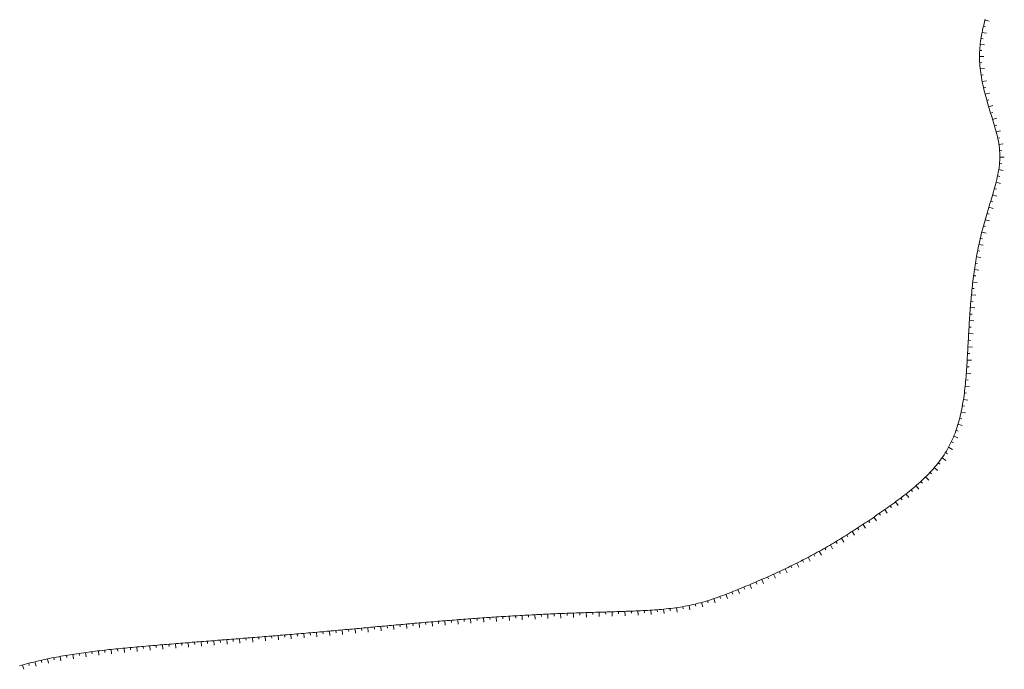
# Model space of a CAD drawing. Units: millimetres. Extents: x 407098 to 410028, y 4353991 to 4357318.
# Drawn here: x 407716 to 407826, y 4356258 to 4356331 of the extents above; entities that cross this region are included whole.
import ezdxf

# ---------------------------------------------------------------- set-up
doc = ezdxf.new("R2010")
doc.units = ezdxf.units.MM

msp = doc.modelspace()

# ---------------------------------------------------------------- linework, layer by layer
at = {"color": 0, "linetype": 'Continuous', "lineweight": 18}
for p, q in [((407824.124401, 4356329.896989), (407824.367687, 4356329.83944)), ((407824.299641, 4356330.593441), (407824.782903, 4356330.465151)), ((407823.973949, 4356329.210965), (407824.464156, 4356329.112489)), ((407823.76004, 4356327.855965), (407824.257001, 4356327.800924)), ((407823.851444, 4356328.531809), (407824.098351, 4356328.492604)), ((407823.683159, 4356326.499983), (407824.183159, 4356326.500001)), ((407823.702893, 4356327.179876), (407823.95248, 4356327.165519)), ((407823.703734, 4356325.81229), (407823.9533, 4356325.827016)), ((407823.763525, 4356325.116561), (407824.260437, 4356325.172045)), ((407823.85846, 4356324.414762), (407824.105404, 4356324.453726)), ((407823.9844, 4356323.708516), (407824.474892, 4356323.805561)), ((407824.137212, 4356322.999448), (407824.380731, 4356323.056)), ((407824.312756, 4356322.289182), (407824.796527, 4356322.415541)), ((407824.506899, 4356321.579343), (407824.747327, 4356321.647856)), ((407824.715502, 4356320.871555), (407825.19393, 4356321.016837)), ((407824.933974, 4356320.167367), (407825.172446, 4356320.242406)), ((407825.154237, 4356319.466481), (407825.631623, 4356319.61515)), ((407825.366417, 4356318.767818), (407825.606298, 4356318.838224)), ((407825.560614, 4356318.070327), (407826.04442, 4356318.196547)), ((407825.726929, 4356317.372959), (407825.97141, 4356317.4252)), ((407825.855463, 4356316.674665), (407826.349777, 4356316.749857)), ((407825.936316, 4356315.974395), (407826.185587, 4356315.993478)), ((407825.9224, 4356314.564937), (407826.171354, 4356314.542089)), ((407825.959668, 4356315.271178), (407826.459636, 4356315.265507)), ((407825.701341, 4356313.148367), (407825.945938, 4356313.096674)), ((407825.833055, 4356313.856839), (407826.326907, 4356313.778671)), ((407825.536966, 4356312.441006), (407826.021892, 4356312.319161)), ((407825.148976, 4356311.035263), (407825.628906, 4356310.895024)), ((407825.349637, 4356311.736239), (407825.59049, 4356311.669233)), ((407824.942563, 4356310.337067), (407825.182131, 4356310.265605)), ((407824.528581, 4356308.951775), (407824.768289, 4356308.880781)), ((407824.734772, 4356309.642969), (407825.213732, 4356309.499452)), ((407824.326969, 4356308.262293), (407824.807459, 4356308.123987)), ((407823.949389, 4356306.883698), (407824.433679, 4356306.759348)), ((407824.132912, 4356307.573332), (407824.373983, 4356307.507113)), ((407823.623462, 4356305.500128), (407824.1123, 4356305.395067)), ((407823.779368, 4356306.192893), (407824.022717, 4356306.135609)), ((407823.480811, 4356304.804952), (407823.726156, 4356304.756937)), ((407823.232088, 4356303.407077), (407823.478909, 4356303.367332)), ((407823.350618, 4356304.107292), (407823.842902, 4356304.019793)), ((407823.124426, 4356302.704234), (407823.619212, 4356302.632218)), ((407822.93852, 4356301.290377), (407823.435059, 4356301.231649)), ((407823.026835, 4356301.998692), (407823.274707, 4356301.966145)), ((407822.858684, 4356300.579219), (407823.107279, 4356300.552755)), ((407822.72127, 4356299.148082), (407822.970342, 4356299.126562)), ((407822.786533, 4356299.865144), (407823.284252, 4356299.817446)), ((407822.662099, 4356298.427958), (407823.160579, 4356298.389009)), ((407822.558852, 4356296.978243), (407823.057796, 4356296.945769)), ((407822.608225, 4356297.704703), (407822.857597, 4356297.686988)), ((407822.513184, 4356296.248506), (407822.762731, 4356296.233466)), ((407822.429781, 4356294.778913), (407822.679417, 4356294.765436)), ((407822.470426, 4356295.51542), (407822.969628, 4356295.487178)), ((407822.390495, 4356294.039708), (407822.889807, 4356294.013487)), ((407822.310617, 4356292.561913), (407822.809785, 4356292.533094)), ((407822.351571, 4356293.301741), (407822.601213, 4356293.288382)), ((407822.265322, 4356291.821647), (407822.514792, 4356291.805385)), ((407822.152464, 4356290.345497), (407822.401458, 4356290.32309)), ((407822.213375, 4356291.082367), (407822.71194, 4356291.044522)), ((407822.080279, 4356289.612463), (407822.577412, 4356289.558989)), ((407821.892842, 4356288.163598), (407822.387025, 4356288.087546)), ((407821.994509, 4356288.884689), (407822.242461, 4356288.852754)), ((407821.632574, 4356286.747167), (407822.121215, 4356286.641193)), ((407821.772968, 4356287.450616), (407822.018878, 4356287.405579)), ((407821.469351, 4356286.054674), (407821.71157, 4356285.992788)), ((407821.06517, 4356284.708259), (407821.301169, 4356284.62577)), ((407821.280986, 4356285.374564), (407821.759964, 4356285.231104)), ((407820.541935, 4356283.422764), (407820.768132, 4356283.316298)), ((407820.819589, 4356284.057184), (407821.282818, 4356283.868983)), ((407820.229895, 4356282.806422), (407820.669144, 4356282.567551)), ((407819.496666, 4356281.631055), (407819.905141, 4356281.342701)), ((407819.881194, 4356282.209152), (407820.093219, 4356282.076693)), ((407818.631251, 4356280.528887), (407819.009372, 4356280.201741)), ((407819.079107, 4356281.071306), (407819.275634, 4356280.916784)), ((407817.655598, 4356279.491978), (407818.006269, 4356279.135565)), ((407818.155836, 4356280.002783), (407818.337801, 4356279.831352)), ((407816.033298, 4356278.041187), (407816.192095, 4356277.848097)), ((407816.591593, 4356278.512196), (407816.919024, 4356278.134322)), ((407817.133271, 4356278.995454), (407817.302509, 4356278.811447)), ((407814.877805, 4356277.131851), (407815.02863, 4356276.932472)), ((407815.461124, 4356277.581411), (407815.770117, 4356277.188316)), ((407813.088343, 4356275.834305), (407813.375595, 4356275.425054)), ((407813.688679, 4356276.259314), (407813.834064, 4356276.055935)), ((407814.286078, 4356276.691491), (407814.58165, 4356276.288208)), ((407811.880519, 4356274.997829), (407812.162543, 4356274.584958)), ((407812.484909, 4356275.413593), (407812.627257, 4356275.208077)), ((407810.066485, 4356273.787023), (407810.202886, 4356273.577513)), ((407810.671689, 4356274.18446), (407810.947768, 4356273.76759)), ((407811.27624, 4356274.58809), (407811.415816, 4356274.380681)), ((407808.243138, 4356272.632723), (407808.504891, 4356272.206712)), ((407808.852591, 4356273.011071), (407808.985411, 4356272.799272)), ((407809.460247, 4356273.395866), (407809.729569, 4356272.974599)), ((407806.400169, 4356271.537209), (407806.524615, 4356271.320384)), ((407807.017309, 4356271.895708), (407807.270685, 4356271.464662)), ((407807.631504, 4356272.260908), (407807.760336, 4356272.04666)), ((407804.527273, 4356270.502762), (407804.761559, 4356270.061049)), ((407805.155533, 4356270.840652), (407805.275204, 4356270.621155)), ((407805.779705, 4356271.185496), (407806.023916, 4356270.749192)), ((407801.967254, 4356269.219946), (407802.181599, 4356268.768221)), ((407802.614158, 4356269.53084), (407802.723597, 4356269.306067)), ((407803.256741, 4356269.84801), (407803.48053, 4356269.400888)), ((407803.894542, 4356270.17191), (407804.009068, 4356269.949686)), ((407799.343785, 4356268.028994), (407799.543823, 4356267.570753)), ((407800.004294, 4356268.319852), (407800.105812, 4356268.091391)), ((407800.661953, 4356268.614958), (407800.868376, 4356268.159558)), ((407801.316396, 4356268.914821), (407801.421492, 4356268.687985)), ((407797.349163, 4356267.177032), (407797.445749, 4356266.946443)), ((407798.015696, 4356267.458002), (407798.210894, 4356266.997678)), ((407798.680797, 4356267.74188), (407798.779509, 4356267.512193)), ((407793.983117, 4356265.877295), (407794.143009, 4356265.40355)), ((407794.662594, 4356266.114964), (407794.747579, 4356265.879852)), ((407795.338472, 4356266.366305), (407795.516761, 4356265.899172)), ((407796.011215, 4356266.628785), (407796.103667, 4356266.396508)), ((407796.68129, 4356266.899872), (407796.871143, 4356266.437318)), ((407789.094598, 4356264.776052), (407789.123692, 4356264.527751)), ((407789.80726, 4356264.868565), (407789.878102, 4356264.373609)), ((407790.515933, 4356264.980356), (407790.558569, 4356264.734018)), ((407791.219887, 4356265.11394), (407791.321331, 4356264.624339)), ((407791.918421, 4356265.271649), (407791.977755, 4356265.028792)), ((407792.611496, 4356265.453105), (407792.745777, 4356264.971474)), ((407793.299573, 4356265.655831), (407793.373579, 4356265.417036)), ((407766.797856, 4356263.62815), (407766.834594, 4356263.129501)), ((407767.51599, 4356263.680339), (407767.533859, 4356263.430978)), ((407768.234271, 4356263.731062), (407768.26897, 4356263.232268)), ((407768.952705, 4356263.780268), (407768.969517, 4356263.530834)), ((407769.671299, 4356263.827904), (407769.703813, 4356263.328962)), ((407770.390055, 4356263.873918), (407770.405741, 4356263.624411)), ((407771.10896, 4356263.918282), (407771.139179, 4356263.419196)), ((407771.827987, 4356263.960981), (407771.842517, 4356263.711404)), ((407772.547109, 4356264.002001), (407772.574998, 4356263.50278)), ((407773.266296, 4356264.041328), (407773.279651, 4356263.791685)), ((407773.985517, 4356264.078947), (407774.01104, 4356263.579599)), ((407774.704745, 4356264.114845), (407774.716908, 4356263.865141)), ((407775.423949, 4356264.149008), (407775.447068, 4356263.649543)), ((407776.1431, 4356264.181421), (407776.154052, 4356263.931661)), ((407776.862169, 4356264.21207), (407776.882848, 4356263.712498)), ((407777.581126, 4356264.240941), (407777.590848, 4356263.991131)), ((407778.299943, 4356264.268021), (407778.318142, 4356263.768352)), ((407779.018628, 4356264.293354), (407779.027168, 4356264.0435)), ((407779.737247, 4356264.3173), (407779.753525, 4356263.817565)), ((407780.455915, 4356264.340322), (407780.463812, 4356264.090447)), ((407781.174748, 4356264.362885), (407781.190379, 4356263.863129)), ((407781.893861, 4356264.385453), (407781.901755, 4356264.135577)), ((407782.613372, 4356264.408489), (407782.629636, 4356263.908753)), ((407783.333396, 4356264.432458), (407783.341925, 4356264.182603)), ((407784.054049, 4356264.457823), (407784.072219, 4356263.958153)), ((407784.775448, 4356264.485049), (407784.785246, 4356264.235241)), ((407785.497009, 4356264.514684), (407785.518685, 4356264.015154)), ((407786.218663, 4356264.548512), (407786.231383, 4356264.298835)), ((407786.939979, 4356264.589049), (407786.970942, 4356264.090008)), ((407787.660227, 4356264.638808), (407787.679355, 4356264.389541)), ((407788.378677, 4356264.700305), (407788.426004, 4356264.20255)), ((407753.887071, 4356262.511129), (407753.932995, 4356262.013242)), ((407754.60405, 4356262.577355), (407754.62707, 4356262.328417)), ((407755.321005, 4356262.643689), (407755.36708, 4356262.145816)), ((407756.037948, 4356262.710013), (407756.060962, 4356262.461075)), ((407756.75489, 4356262.776211), (407756.80079, 4356262.278322)), ((407757.471842, 4356262.842165), (407757.494687, 4356262.593211)), ((407758.188815, 4356262.907757), (407758.234215, 4356262.409822)), ((407758.90582, 4356262.97287), (407758.928334, 4356262.723886)), ((407759.622869, 4356263.037388), (407759.667442, 4356262.539378)), ((407760.339972, 4356263.101192), (407760.361991, 4356262.852163)), ((407761.057141, 4356263.164165), (407761.100562, 4356262.666054)), ((407761.774383, 4356263.226191), (407761.795745, 4356262.977105)), ((407762.491702, 4356263.287173), (407762.53368, 4356262.788938)), ((407763.209115, 4356263.347055), (407763.229714, 4356263.097905)), ((407763.92663, 4356263.405786), (407763.967008, 4356262.907419)), ((407764.644254, 4356263.463314), (407764.664016, 4356263.214096)), ((407765.361995, 4356263.519585), (407765.400627, 4356263.021079)), ((407766.07986, 4356263.574548), (407766.098711, 4356263.325259)), ((407740.973395, 4356261.408481), (407741.012951, 4356260.910049)), ((407741.690931, 4356261.465576), (407741.710815, 4356261.216368)), ((407742.408503, 4356261.522998), (407742.448507, 4356261.024601)), ((407743.126102, 4356261.58078), (407743.146233, 4356261.331592)), ((407743.843717, 4356261.638956), (407743.884262, 4356261.140603)), ((407744.56134, 4356261.697559), (407744.581765, 4356261.448395)), ((407745.27896, 4356261.756621), (407745.320139, 4356261.25832)), ((407745.996568, 4356261.816176), (407746.017334, 4356261.56704)), ((407746.714156, 4356261.876258), (407746.756063, 4356261.378017)), ((407747.431712, 4356261.936898), (407747.452865, 4356261.687795)), ((407748.149228, 4356261.998131), (407748.191957, 4356261.49996)), ((407748.866694, 4356262.05999), (407748.888281, 4356261.810924)), ((407749.584101, 4356262.122507), (407749.627744, 4356261.624416)), ((407750.301438, 4356262.185716), (407750.323506, 4356261.936692)), ((407751.018699, 4356262.249649), (407751.063342, 4356261.751646)), ((407751.735883, 4356262.31427), (407751.758426, 4356262.065289)), ((407752.452999, 4356262.379469), (407752.498445, 4356261.881539)), ((407753.170058, 4356262.445128), (407753.192921, 4356262.196176)), ((407728.057138, 4356260.33872), (407728.104594, 4356259.840977)), ((407728.774877, 4356260.406073), (407728.797906, 4356260.157136)), ((407729.492975, 4356260.471746), (407729.538017, 4356259.973779)), ((407730.211072, 4356260.536018), (407730.233131, 4356260.286993)), ((407730.92902, 4356260.598989), (407730.97229, 4356260.100865)), ((407731.646834, 4356260.660776), (407731.668085, 4356260.411681)), ((407732.364531, 4356260.721494), (407732.406341, 4356260.223245)), ((407733.082125, 4356260.781256), (407733.102724, 4356260.532106)), ((407733.799634, 4356260.840179), (407733.840296, 4356260.341835)), ((407734.517071, 4356260.898377), (407734.537174, 4356260.649187)), ((407735.234454, 4356260.955966), (407735.27428, 4356260.457554)), ((407735.951797, 4356261.01306), (407735.97156, 4356260.763842)), ((407736.669116, 4356261.069775), (407736.708421, 4356260.571322)), ((407737.386427, 4356261.126225), (407737.406008, 4356260.876993)), ((407738.103746, 4356261.182526), (407738.142844, 4356260.684057)), ((407738.821087, 4356261.238793), (407738.840644, 4356260.989559)), ((407739.538468, 4356261.29514), (407739.577674, 4356260.79668)), ((407740.255904, 4356261.351681), (407740.275587, 4356261.102457)), ((407720.20827, 4356259.282948), (407720.256232, 4356259.037592)), ((407720.914796, 4356259.415854), (407721.003822, 4356258.923844)), ((407721.623296, 4356259.539236), (407721.664606, 4356259.292673)), ((407722.33358, 4356259.653807), (407722.410288, 4356259.159726)), ((407723.045457, 4356259.760279), (407723.081104, 4356259.512833)), ((407723.758735, 4356259.859365), (407723.825119, 4356259.363792)), ((407724.473223, 4356259.95178), (407724.504211, 4356259.703707)), ((407725.188731, 4356260.038235), (407725.246798, 4356259.541618)), ((407725.905068, 4356260.119443), (407725.932399, 4356259.870941)), ((407726.622042, 4356260.196118), (407726.6738, 4356259.698804)), ((407727.339462, 4356260.268973), (407727.36414, 4356260.020194)), ((407716.709651, 4356258.455446), (407716.84231, 4356257.973366)), ((407717.404898, 4356258.642473), (407717.468323, 4356258.400652)), ((407718.102346, 4356258.81993), (407718.22181, 4356258.334411)), ((407718.801907, 4356258.98571), (407718.857492, 4356258.741968)), ((407719.50391, 4356259.139804), (407719.607219, 4356258.650593))]:
    msp.add_line(p, q, dxfattribs=at)
msp.add_lwpolyline([(407716.377419, 4356258.363173), (407716.641616, 4356258.436687), (407716.906063, 4356258.509175), (407717.170786, 4356258.580511), (407717.435806, 4356258.65057), (407717.701149, 4356258.719226), (407717.966837, 4356258.786355), (407718.232894, 4356258.851831), (407718.232894, 4356258.851831), (407718.483755, 4356258.91188), (407718.734955, 4356258.970385), (407718.986485, 4356259.02738), (407719.238337, 4356259.082898), (407719.490501, 4356259.13697), (407719.74297, 4356259.189631), (407719.995733, 4356259.240913), (407720.248783, 4356259.29085), (407720.502111, 4356259.339473), (407720.755706, 4356259.386817), (407721.009562, 4356259.432913), (407721.263669, 4356259.477796), (407721.518018, 4356259.521497), (407721.7726, 4356259.56405), (407722.027407, 4356259.605488), (407722.282429, 4356259.645844), (407722.537658, 4356259.68515), (407722.793085, 4356259.72344), (407723.048701, 4356259.760746), (407723.304498, 4356259.797102), (407723.560466, 4356259.83254), (407723.816597, 4356259.867094), (407724.072882, 4356259.900796), (407724.329312, 4356259.933679), (407724.585878, 4356259.965776), (407724.842571, 4356259.997121), (407725.099383, 4356260.027746), (407725.356305, 4356260.057683), (407725.613327, 4356260.086967), (407725.870442, 4356260.115629), (407726.12764, 4356260.143704), (407726.384912, 4356260.171223), (407726.64225, 4356260.19822), (407726.899645, 4356260.224727), (407727.157088, 4356260.250778), (407727.41457, 4356260.276406), (407727.672082, 4356260.301643), (407727.929615, 4356260.326523), (407728.187162, 4356260.351078), (407728.444712, 4356260.375341), (407728.702257, 4356260.399346), (407728.959788, 4356260.423125), (407728.959788, 4356260.423125), (407729.218578, 4356260.446823), (407729.477345, 4356260.470332), (407729.736092, 4356260.493657), (407729.994818, 4356260.516803), (407730.253523, 4356260.539776), (407730.51221, 4356260.562581), (407730.770878, 4356260.585223), (407731.029528, 4356260.607709), (407731.288161, 4356260.630043), (407731.546778, 4356260.65223), (407731.805379, 4356260.674277), (407732.063966, 4356260.696187), (407732.322538, 4356260.717968), (407732.581097, 4356260.739624), (407732.839644, 4356260.761161), (407733.098178, 4356260.782583), (407733.356701, 4356260.803897), (407733.615214, 4356260.825107), (407733.873717, 4356260.84622), (407734.132212, 4356260.86724), (407734.390697, 4356260.888173), (407734.649176, 4356260.909024), (407734.907648, 4356260.929799), (407735.166113, 4356260.950503), (407735.424573, 4356260.971141), (407735.683029, 4356260.991719), (407735.941481, 4356261.012242), (407736.19993, 4356261.032716), (407736.458376, 4356261.053145), (407736.716821, 4356261.073536), (407736.975265, 4356261.093893), (407737.233708, 4356261.114223), (407737.492153, 4356261.13453), (407737.750598, 4356261.15482), (407738.009045, 4356261.175098), (407738.267496, 4356261.195369), (407738.525949, 4356261.21564), (407738.784407, 4356261.235915), (407739.04287, 4356261.256199), (407739.301339, 4356261.276499), (407739.559814, 4356261.296819), (407739.818296, 4356261.317166), (407739.818296, 4356261.317166), (407740.077696, 4356261.337614), (407740.337104, 4356261.358096), (407740.596519, 4356261.378612), (407740.85594, 4356261.399164), (407741.115368, 4356261.419754), (407741.374801, 4356261.440384), (407741.634239, 4356261.461054), (407741.893683, 4356261.481767), (407742.15313, 4356261.502523), (407742.412582, 4356261.523325), (407742.672037, 4356261.544175), (407742.931494, 4356261.565073), (407743.190955, 4356261.586021), (407743.450417, 4356261.607022), (407743.709881, 4356261.628075), (407743.969347, 4356261.649184), (407744.228813, 4356261.670349), (407744.488279, 4356261.691572), (407744.747745, 4356261.712855), (407745.007211, 4356261.734199), (407745.266675, 4356261.755606), (407745.526138, 4356261.777077), (407745.785599, 4356261.798614), (407746.045057, 4356261.820219), (407746.304513, 4356261.841893), (407746.563965, 4356261.863637), (407746.823414, 4356261.885454), (407747.082858, 4356261.907344), (407747.342298, 4356261.92931), (407747.601733, 4356261.951353), (407747.861162, 4356261.973474), (407748.120585, 4356261.995675), (407748.380001, 4356262.017958), (407748.639411, 4356262.040324), (407748.898813, 4356262.062774), (407749.158207, 4356262.085311), (407749.417593, 4356262.107936), (407749.676971, 4356262.130651), (407749.936339, 4356262.153456), (407750.195698, 4356262.176354), (407750.455046, 4356262.199346), (407750.714384, 4356262.222433), (407750.714384, 4356262.222433), (407750.972982, 4356262.245552), (407751.231569, 4356262.268761), (407751.490147, 4356262.292057), (407751.748715, 4356262.315432), (407752.007274, 4356262.338883), (407752.265825, 4356262.362402), (407752.524368, 4356262.385986), (407752.782904, 4356262.409627), (407753.041434, 4356262.433321), (407753.299957, 4356262.457063), (407753.558474, 4356262.480846), (407753.816986, 4356262.504666), (407754.075494, 4356262.528516), (407754.333997, 4356262.552392), (407754.592497, 4356262.576287), (407754.850994, 4356262.600196), (407755.109488, 4356262.624115), (407755.36798, 4356262.648036), (407755.626471, 4356262.671956), (407755.884961, 4356262.695867), (407756.14345, 4356262.719766), (407756.401939, 4356262.743645), (407756.660429, 4356262.767501), (407756.91892, 4356262.791326), (407757.177413, 4356262.815117), (407757.435908, 4356262.838867), (407757.694405, 4356262.86257), (407757.952906, 4356262.886222), (407758.21141, 4356262.909817), (407758.469919, 4356262.933349), (407758.728433, 4356262.956812), (407758.986951, 4356262.980202), (407759.245476, 4356263.003513), (407759.504007, 4356263.026739), (407759.762544, 4356263.049875), (407760.02109, 4356263.072915), (407760.279643, 4356263.095854), (407760.538204, 4356263.118687), (407760.796774, 4356263.141407), (407761.055354, 4356263.164009), (407761.313944, 4356263.186489), (407761.572544, 4356263.208839), (407761.572544, 4356263.208839), (407761.833864, 4356263.231288), (407762.095195, 4356263.253598), (407762.356538, 4356263.275765), (407762.617894, 4356263.297788), (407762.879262, 4356263.319663), (407763.140644, 4356263.341389), (407763.402038, 4356263.362963), (407763.663447, 4356263.384382), (407763.924869, 4356263.405644), (407764.186306, 4356263.426746), (407764.447758, 4356263.447685), (407764.709225, 4356263.46846), (407764.970708, 4356263.489068), (407765.232207, 4356263.509505), (407765.493722, 4356263.529771), (407765.755253, 4356263.549861), (407766.016802, 4356263.569774), (407766.278367, 4356263.589507), (407766.539951, 4356263.609057), (407766.801552, 4356263.628422), (407767.063172, 4356263.6476), (407767.324811, 4356263.666587), (407767.586469, 4356263.685382), (407767.848146, 4356263.703981), (407768.109844, 4356263.722383), (407768.371561, 4356263.740585), (407768.633299, 4356263.758584), (407768.895058, 4356263.776377), (407769.156838, 4356263.793963), (407769.41864, 4356263.811338), (407769.680463, 4356263.828501), (407769.942309, 4356263.845448), (407769.942309, 4356263.845448), (407770.205501, 4356263.862261), (407770.468713, 4356263.878853), (407770.731946, 4356263.895224), (407770.995197, 4356263.911373), (407771.258466, 4356263.927299), (407771.52175, 4356263.943001), (407771.785049, 4356263.958478), (407772.04836, 4356263.973731), (407772.311683, 4356263.988758), (407772.575015, 4356264.003559), (407772.838357, 4356264.018132), (407773.101705, 4356264.032478), (407773.365059, 4356264.046595), (407773.628417, 4356264.060483), (407773.891778, 4356264.074142), (407774.15514, 4356264.087569), (407774.418502, 4356264.100766), (407774.681862, 4356264.11373), (407774.945219, 4356264.126462), (407775.208572, 4356264.13896), (407775.471919, 4356264.151225), (407775.735259, 4356264.163254), (407775.99859, 4356264.175049), (407776.26191, 4356264.186607), (407776.525219, 4356264.197928), (407776.788515, 4356264.209012), (407777.051796, 4356264.219858), (407777.315062, 4356264.230465), (407777.57831, 4356264.240832), (407777.841539, 4356264.250959), (407778.104747, 4356264.260845), (407778.367934, 4356264.270489), (407778.367934, 4356264.270489), (407778.63289, 4356264.279958), (407778.897829, 4356264.289205), (407779.162756, 4356264.298253), (407779.427676, 4356264.307124), (407779.692597, 4356264.315844), (407779.957523, 4356264.324433), (407780.22246, 4356264.332917), (407780.487415, 4356264.341317), (407780.752393, 4356264.349658), (407781.0174, 4356264.357962), (407781.282441, 4356264.366254), (407781.547523, 4356264.374555), (407781.812651, 4356264.38289), (407782.077832, 4356264.391281), (407782.34307, 4356264.399752), (407782.608373, 4356264.408326), (407782.873745, 4356264.417026), (407783.139192, 4356264.425876), (407783.404721, 4356264.434899), (407783.670337, 4356264.444118), (407783.936046, 4356264.453556), (407784.201854, 4356264.463237), (407784.467766, 4356264.473183), (407784.733789, 4356264.483419), (407784.999928, 4356264.493967), (407784.999928, 4356264.493967), (407785.262226, 4356264.504702), (407785.524608, 4356264.515884), (407785.787038, 4356264.527634), (407786.049481, 4356264.540072), (407786.311902, 4356264.553319), (407786.574266, 4356264.567496), (407786.836537, 4356264.582725), (407787.098682, 4356264.599125), (407787.360663, 4356264.616818), (407787.622447, 4356264.635926), (407787.883999, 4356264.656567), (407788.145282, 4356264.678865), (407788.406263, 4356264.702939), (407788.666905, 4356264.72891), (407788.927175, 4356264.756899), (407789.187035, 4356264.787028), (407789.446453, 4356264.819417), (407789.705391, 4356264.854187), (407789.963816, 4356264.891459), (407790.221693, 4356264.931353), (407790.478985, 4356264.973992), (407790.735658, 4356265.019495), (407790.991677, 4356265.067983), (407791.247006, 4356265.119578), (407791.501611, 4356265.174401), (407791.501611, 4356265.174401), (407791.753829, 4356265.232145), (407792.005318, 4356265.293075), (407792.256101, 4356265.35707), (407792.506201, 4356265.424013), (407792.755639, 4356265.493783), (407793.004437, 4356265.566261), (407793.252617, 4356265.641326), (407793.500201, 4356265.718861), (407793.747211, 4356265.798745), (407793.99367, 4356265.880859), (407794.239598, 4356265.965083), (407794.485019, 4356266.051299), (407794.729953, 4356266.139386), (407794.974424, 4356266.229224), (407795.218453, 4356266.320696), (407795.462061, 4356266.41368), (407795.705272, 4356266.508058), (407795.948107, 4356266.60371), (407796.190587, 4356266.700516), (407796.432736, 4356266.798358), (407796.674575, 4356266.897116), (407796.916125, 4356266.99667), (407797.157409, 4356267.0969), (407797.39845, 4356267.197688), (407797.639268, 4356267.298913), (407797.639268, 4356267.298913), (407797.887229, 4356267.40359), (407798.134959, 4356267.508631), (407798.382439, 4356267.614063), (407798.629649, 4356267.719911), (407798.876571, 4356267.8262), (407799.123185, 4356267.932959), (407799.369474, 4356268.040212), (407799.615417, 4356268.147985), (407799.860996, 4356268.256305), (407800.106193, 4356268.365198), (407800.350987, 4356268.474689), (407800.59536, 4356268.584805), (407800.839294, 4356268.695572), (407801.082768, 4356268.807016), (407801.325765, 4356268.919163), (407801.568265, 4356269.032038), (407801.81025, 4356269.145669), (407802.0517, 4356269.260081), (407802.292597, 4356269.375301), (407802.532921, 4356269.491353), (407802.772653, 4356269.608265), (407803.011776, 4356269.726062), (407803.250269, 4356269.844771), (407803.488114, 4356269.964417), (407803.725291, 4356270.085027), (407803.725291, 4356270.085027), (407803.95663, 4356270.203954), (407804.18733, 4356270.323824), (407804.417411, 4356270.444633), (407804.64689, 4356270.566377), (407804.875787, 4356270.689051), (407805.104119, 4356270.812651), (407805.331905, 4356270.937174), (407805.559164, 4356271.062616), (407805.785914, 4356271.188971), (407806.012172, 4356271.316237), (407806.237959, 4356271.444409), (407806.463292, 4356271.573483), (407806.688189, 4356271.703455), (407806.912669, 4356271.834321), (407807.13675, 4356271.966076), (407807.360451, 4356272.098718), (407807.583791, 4356272.232241), (407807.806787, 4356272.366642), (407808.029457, 4356272.501916), (407808.251822, 4356272.63806), (407808.473898, 4356272.775069), (407808.695704, 4356272.912939), (407808.917259, 4356273.051667), (407809.138581, 4356273.191248), (407809.359689, 4356273.331678), (407809.580601, 4356273.472953), (407809.801334, 4356273.615068), (407810.021909, 4356273.758021), (407810.242343, 4356273.901807), (407810.462654, 4356274.046421), (407810.682861, 4356274.19186), (407810.902983, 4356274.338119), (407811.123037, 4356274.485195), (407811.343043, 4356274.633083), (407811.563018, 4356274.78178), (407811.782982, 4356274.931281), (407812.002951, 4356275.081582), (407812.222946, 4356275.232679), (407812.442984, 4356275.384568), (407812.663084, 4356275.537246), (407812.883263, 4356275.690707), (407812.883263, 4356275.690707), (407813.098895, 4356275.841712), (407813.314494, 4356275.993511), (407813.529935, 4356276.146152), (407813.745091, 4356276.299681), (407813.959835, 4356276.454146), (407814.174042, 4356276.609593), (407814.387585, 4356276.766069), (407814.600337, 4356276.923621), (407814.812171, 4356277.082297), (407815.022963, 4356277.242143), (407815.232584, 4356277.403205), (407815.440909, 4356277.565532), (407815.647811, 4356277.729171), (407815.853164, 4356277.894167), (407816.056841, 4356278.060568), (407816.258716, 4356278.228422), (407816.458662, 4356278.397774), (407816.656553, 4356278.568672), (407816.852263, 4356278.741164), (407817.045665, 4356278.915295), (407817.236632, 4356279.091113), (407817.425039, 4356279.268665), (407817.610758, 4356279.447998), (407817.793663, 4356279.629158), (407817.973629, 4356279.812193), (407818.150527, 4356279.997151), (407818.324233, 4356280.184076), (407818.494619, 4356280.373018), (407818.66156, 4356280.564022), (407818.824928, 4356280.757136), (407818.984597, 4356280.952407), (407819.140441, 4356281.149881), (407819.292333, 4356281.349605), (407819.440147, 4356281.551628), (407819.583756, 4356281.755994), (407819.723035, 4356281.962752), (407819.857856, 4356282.171949), (407819.988093, 4356282.383631), (407820.11362, 4356282.597846), (407820.11362, 4356282.597846), (407820.234186, 4356282.814321), (407820.350035, 4356283.033302), (407820.461274, 4356283.254724), (407820.568009, 4356283.478522), (407820.670347, 4356283.704628), (407820.768396, 4356283.932979), (407820.86226, 4356284.163507), (407820.952047, 4356284.396148), (407821.037864, 4356284.630835), (407821.119817, 4356284.867503), (407821.198013, 4356285.106086), (407821.272559, 4356285.346519), (407821.343561, 4356285.588735), (407821.411125, 4356285.832669), (407821.475359, 4356286.078255), (407821.536369, 4356286.325427), (407821.594261, 4356286.574121), (407821.649143, 4356286.824269), (407821.701121, 4356287.075807), (407821.750301, 4356287.328668), (407821.79679, 4356287.582787), (407821.840696, 4356287.838099), (407821.882123, 4356288.094537), (407821.92118, 4356288.352035), (407821.957973, 4356288.610529), (407821.992608, 4356288.869952), (407822.025192, 4356289.130238), (407822.055831, 4356289.391322), (407822.084633, 4356289.653139), (407822.111704, 4356289.915621), (407822.13715, 4356290.178705), (407822.161078, 4356290.442323), (407822.183595, 4356290.706411), (407822.204808, 4356290.970902), (407822.224823, 4356291.235731), (407822.243746, 4356291.500832), (407822.261685, 4356291.766139), (407822.278745, 4356292.031587), (407822.295034, 4356292.29711), (407822.310659, 4356292.562642), (407822.325725, 4356292.828118), (407822.34034, 4356293.093471), (407822.35461, 4356293.358636), (407822.368641, 4356293.623548), (407822.382541, 4356293.88814), (407822.396417, 4356294.152347), (407822.396417, 4356294.152347), (407822.410386, 4356294.416572), (407822.424473, 4356294.680348), (407822.438715, 4356294.943678), (407822.453147, 4356295.206565), (407822.467805, 4356295.469013), (407822.482726, 4356295.731025), (407822.497946, 4356295.992604), (407822.513501, 4356296.253754), (407822.529426, 4356296.514478), (407822.545759, 4356296.774778), (407822.562536, 4356297.034659), (407822.579792, 4356297.294124), (407822.597563, 4356297.553175), (407822.615886, 4356297.811817), (407822.634797, 4356298.070052), (407822.654332, 4356298.327884), (407822.674527, 4356298.585315), (407822.695419, 4356298.842351), (407822.717043, 4356299.098992), (407822.739436, 4356299.355244), (407822.762633, 4356299.611108), (407822.786671, 4356299.866589), (407822.811586, 4356300.12169), (407822.837415, 4356300.376413), (407822.864192, 4356300.630763), (407822.891955, 4356300.884742), (407822.92074, 4356301.138354), (407822.950582, 4356301.391602), (407822.981518, 4356301.644489), (407823.013584, 4356301.897019), (407823.046816, 4356302.149195), (407823.081251, 4356302.401019), (407823.116924, 4356302.652497), (407823.153871, 4356302.90363), (407823.192129, 4356303.154421), (407823.231734, 4356303.404875), (407823.272722, 4356303.654995), (407823.315129, 4356303.904783), (407823.358991, 4356304.154244), (407823.404344, 4356304.40338), (407823.451225, 4356304.652194), (407823.49967, 4356304.90069), (407823.549714, 4356305.148872), (407823.601394, 4356305.396741), (407823.654747, 4356305.644303), (407823.709807, 4356305.891559), (407823.766612, 4356306.138514), (407823.825198, 4356306.38517), (407823.8856, 4356306.631532), (407823.8856, 4356306.631532), (407823.952262, 4356306.894882), (407824.020882, 4356307.157963), (407824.091294, 4356307.420843), (407824.163332, 4356307.683587), (407824.236833, 4356307.94626), (407824.311631, 4356308.20893), (407824.38756, 4356308.471661), (407824.464457, 4356308.734521), (407824.542155, 4356308.997576), (407824.62049, 4356309.260891), (407824.699296, 4356309.524532), (407824.77841, 4356309.788566), (407824.857665, 4356310.053058), (407824.936897, 4356310.318076), (407825.01594, 4356310.583684), (407825.094629, 4356310.849949), (407825.172801, 4356311.116937), (407825.172801, 4356311.116937), (407825.250851, 4356311.386871), (407825.327649, 4356311.657521), (407825.402638, 4356311.928803), (407825.475261, 4356312.200632), (407825.544961, 4356312.472921), (407825.61118, 4356312.745587), (407825.673361, 4356313.018544), (407825.730948, 4356313.291706), (407825.783382, 4356313.564989), (407825.830108, 4356313.838308), (407825.870567, 4356314.111576), (407825.904202, 4356314.38471), (407825.930457, 4356314.657623), (407825.948774, 4356314.930231), (407825.958597, 4356315.202449), (407825.959367, 4356315.47419), (407825.959367, 4356315.47419), (407825.951128, 4356315.736879), (407825.934389, 4356315.999096), (407825.909668, 4356316.260896), (407825.877479, 4356316.522334), (407825.838338, 4356316.783464), (407825.792762, 4356317.044341), (407825.741265, 4356317.305021), (407825.684363, 4356317.565556), (407825.622573, 4356317.826003), (407825.556409, 4356318.086416), (407825.486388, 4356318.34685), (407825.413026, 4356318.607358), (407825.336837, 4356318.867997), (407825.258338, 4356319.12882), (407825.178045, 4356319.389882), (407825.096473, 4356319.651239), (407825.014138, 4356319.912943), (407824.931556, 4356320.175052), (407824.849242, 4356320.437618), (407824.767712, 4356320.700696), (407824.767712, 4356320.700696), (407824.687153, 4356320.965248), (407824.60812, 4356321.230285), (407824.530831, 4356321.495722), (407824.455504, 4356321.761474), (407824.382357, 4356322.027456), (407824.311608, 4356322.293582), (407824.243473, 4356322.559766), (407824.17817, 4356322.825923), (407824.115918, 4356323.091968), (407824.056933, 4356323.357815), (407824.001434, 4356323.623378), (407823.949638, 4356323.888573), (407823.901763, 4356324.153313), (407823.858026, 4356324.417514), (407823.818644, 4356324.681089), (407823.783837, 4356324.943954), (407823.75382, 4356325.206022), (407823.728813, 4356325.467209), (407823.709031, 4356325.727429), (407823.694694, 4356325.986596), (407823.686019, 4356326.244625), (407823.686019, 4356326.244625), (407823.683162, 4356326.491492), (407823.685588, 4356326.737396), (407823.693147, 4356326.982504), (407823.705693, 4356327.226982), (407823.723077, 4356327.470998), (407823.745151, 4356327.714718), (407823.771766, 4356327.958309), (407823.802776, 4356328.201939), (407823.838031, 4356328.445774), (407823.877384, 4356328.68998), (407823.920687, 4356328.934726), (407823.967792, 4356329.180177), (407824.01855, 4356329.426501), (407824.072813, 4356329.673864), (407824.130434, 4356329.922434), (407824.191265, 4356330.172377), (407824.255157, 4356330.42386), (407824.321962, 4356330.67705)], dxfattribs=at)

doc.saveas('drawing.dxf')
